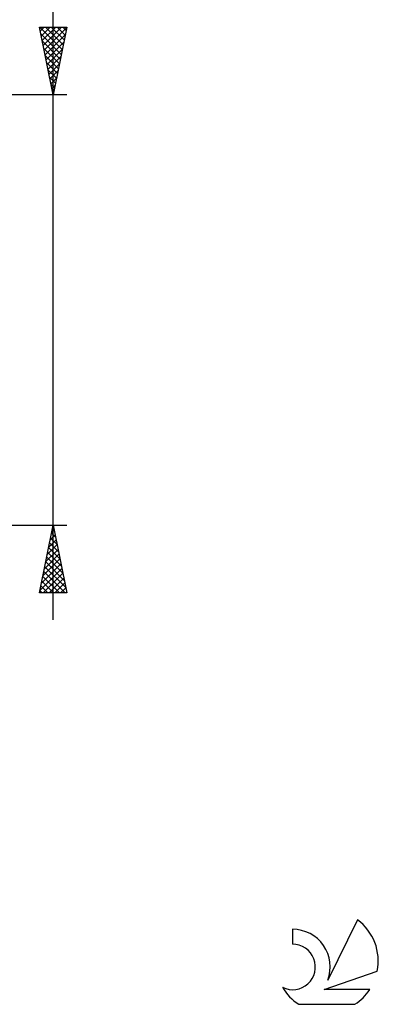
# Model space of a CAD drawing. Units: millimetres. Extents: x -101 to 142, y -51 to 59.
# Drawn here: x 116 to 142, y -51 to 21 of the extents above; entities that cross this region are included whole.
import ezdxf

# ---------------------------------------------------------------- set-up
doc = ezdxf.new("R2010")
doc.units = ezdxf.units.MM
doc.header["$LTSCALE"] = 6.5
doc.layers.add('2', color=7, linetype='CONTINUOUS')
doc.layers.add('SK6', color=5, linetype='CONTINUOUS')

msp = doc.modelspace()

# ---------------------------------------------------------------- linework, layer by layer
at = {"layer": '2', "color": 7, "linetype": 'CONTINUOUS', "lineweight": 25}
for p, q in [((118, -22.875), (118, 58.575)), ((118, 15.875), (117, 20.875)), ((117, 20.875), (119, 20.875)), ((117.011, 20.875), (118.668, 19.217)), ((117.058, 20.587), (117.345, 20.875)), ((117.103, 20.358), (118.598, 18.864)), ((117.128, 20.234), (117.769, 20.875)), ((117.199, 19.88), (118.194, 20.875)), ((117.27, 19.527), (118.618, 20.875)), ((117.34, 19.173), (118.989, 20.822)), ((117.435, 20.875), (118.739, 19.571)), ((117.859, 20.875), (118.81, 19.924)), ((119, 20.875), (118, 15.875)), ((118.284, 20.875), (118.881, 20.278)), ((118.708, 20.875), (118.951, 20.632)), ((117.209, 19.828), (118.527, 18.51)), ((117.411, 18.82), (118.883, 20.292)), ((117.482, 18.466), (118.777, 19.762)), ((117.315, 19.298), (118.456, 18.157)), ((117.553, 18.112), (118.671, 19.231)), ((117.422, 18.767), (118.386, 17.803)), ((117.528, 18.237), (118.315, 17.45)), ((117.623, 17.759), (118.565, 18.701)), ((117.694, 17.405), (118.459, 18.171)), ((117.634, 17.707), (118.244, 17.096)), ((117.765, 17.052), (118.353, 17.64)), ((117.74, 17.176), (118.173, 16.742)), ((117.835, 16.698), (118.247, 17.11)), ((117.846, 16.646), (118.103, 16.389)), ((117.906, 16.345), (118.141, 16.58)), ((117.952, 16.116), (118.032, 16.035)), ((117.977, 15.991), (118.035, 16.049)), ((119, 15.875), (88.06, 15.875)), ((88.06, -15.875), (119, -15.875)), ((117, -20.875), (118, -15.875)), ((117.992, -15.916), (118.005, -15.902)), ((118, -15.875), (119, -20.875)), ((117.78, -16.977), (118.147, -16.609)), ((117.879, -16.48), (118.181, -16.782)), ((117.886, -16.446), (118.076, -16.256)), ((117.95, -16.126), (118.075, -16.252)), ((117.568, -18.037), (118.288, -17.316)), ((117.674, -17.507), (118.218, -16.963)), ((117.738, -17.187), (118.394, -17.843)), ((117.808, -16.833), (118.288, -17.313)), ((117.355, -19.098), (118.43, -18.024)), ((117.461, -18.568), (118.359, -17.67)), ((117.596, -17.894), (118.606, -18.904)), ((117.667, -17.541), (118.5, -18.373)), ((117.143, -20.159), (118.571, -18.731)), ((117.249, -19.628), (118.5, -18.377)), ((117.455, -18.601), (118.818, -19.964)), ((117.525, -18.248), (118.712, -19.434)), ((117.037, -20.689), (118.642, -19.084)), ((117.275, -20.875), (118.713, -19.438)), ((117.313, -19.308), (118.88, -20.875)), ((117.384, -18.955), (118.924, -20.495)), ((117.172, -20.015), (118.031, -20.875)), ((117.243, -19.662), (118.456, -20.875)), ((117.7, -20.875), (118.783, -19.791)), ((118.124, -20.875), (118.854, -20.145)), ((119, -20.875), (117, -20.875)), ((117.03, -20.723), (117.183, -20.875)), ((117.101, -20.369), (117.607, -20.875)), ((118.548, -20.875), (118.925, -20.498)), ((118.972, -20.875), (118.995, -20.852))]:
    msp.add_line(p, q, dxfattribs=at)
at = {"layer": 'SK6', "color": 5, "linetype": 'CONTINUOUS', "lineweight": 25}
for p, q in [((140.462, -45.006), (138.265, -49.463)), ((135.667, -45.711), (135.667, -46.814)), ((138.007, -50.164), (141.927, -48.803)), ((141.364, -50.164), (138.007, -50.164)), ((136.129, -51.246), (140.271, -51.246))]:
    msp.add_line(p, q, dxfattribs=at)
for centre, radius, start, end in [((138.2, -48.06), 3.8, 348.72386, 53.46911), ((135.689, -48.471), 2.76, 338.93794, 90.44457), ((135.678, -48.491), 1.677, 243.42147, 90.36024), ((138.2, -48.06), 3.8, 210.54837, 236.97802), ((138.2, -48.06), 3.8, 303.02198, 326.37322)]:
    msp.add_arc(centre, radius, start, end, dxfattribs=at)

doc.saveas('drawing.dxf')
